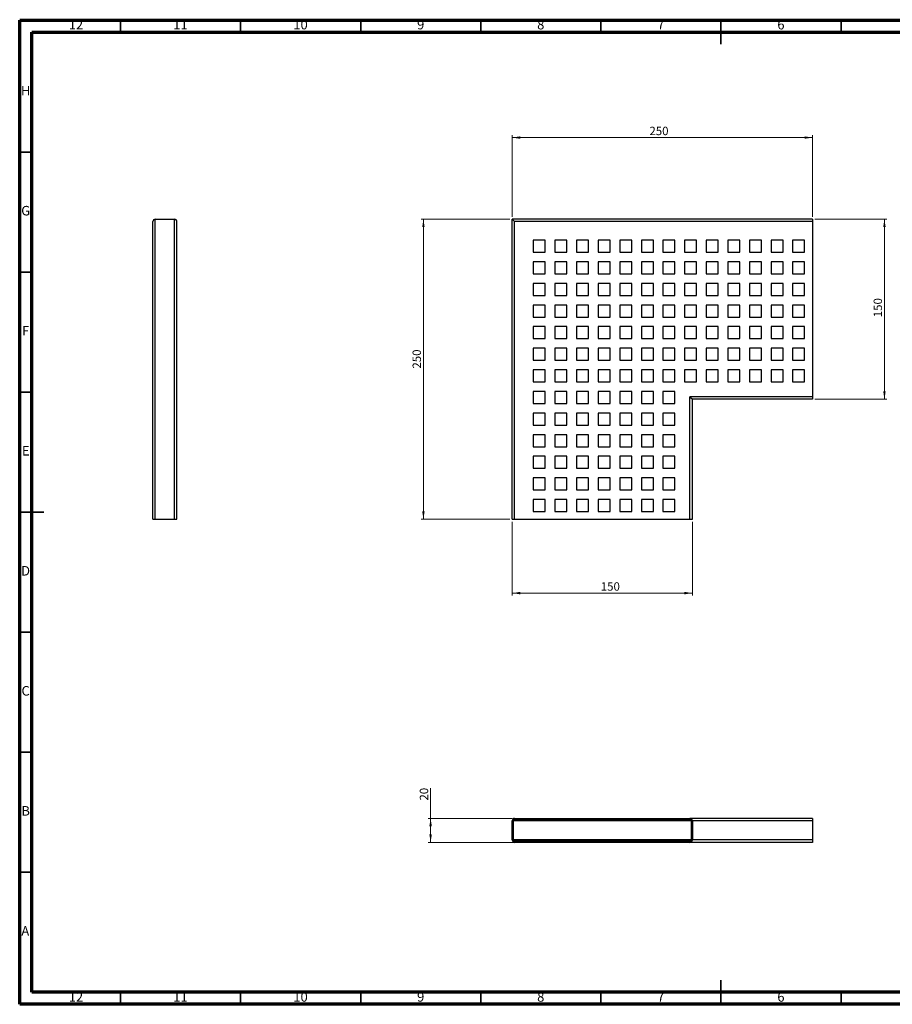
# Model space of a CAD drawing. Units: millimetres. Extents: x 5 to 589, y 5 to 415.
# Drawn here: x 5 to 368, y 5 to 415 of the extents above; entities that cross this region are included whole.
import ezdxf

# ---------------------------------------------------------------- set-up
doc = ezdxf.new("R2010")
doc.units = ezdxf.units.MM
doc.styles.add('SLDTEXTSTYLE0', font='TXT', dxfattribs={"width": 0.75})
doc.dimstyles.new('SLDDIMSTYLE0', dxfattribs={"dimtxt": 3.5, "dimasz": 3.302, "dimexe": 0, "dimexo": 0.0625, "dimgap": 0.875, "dimtad": 1, "dimlfac": 2, "dimrnd": 1e-09, "dimzin": 12, "dimdsep": 46, "dimtxsty": 'SLDTEXTSTYLE0', "dimsah": 1, "dimcen": 0.09, "dimadec": 0, "dimazin": 3, "dimtfac": 1, "dimtofl": 0, "dimtmove": 0, "dimatfit": 3, "dimfxl": 0, "dimfrac": 2, "dimtolj": 1, "dimtzin": 12, "dimarcsym": 0})

# ---------------------------------------------------------------- blocks, each defined once
blk = doc.blocks.new('_D')
at = {"color": 7, "linetype": 'Continuous', "lineweight": 0}
for p, q in [((176.09, 82.46), (176.09, 95.04)), ((210.09, 82.46), (175.09, 82.46)), ((176.09, 72.46), (176.09, 82.46)), ((215.09, 72.46), (175.09, 72.46))]:
    blk.add_line(p, q, dxfattribs=at)
at = {"color": 7, "linetype": 'Continuous', "lineweight": 18}
for points in [[(176.09, 82.46), (175.58, 79.16), (176.6, 79.16)], [(176.09, 72.46), (176.6, 75.76), (175.58, 75.76)]]:
    blk.add_solid(points, dxfattribs=at)
at = {"color": 7, "linetype": 'Continuous', "lineweight": 18, "insert": (171.58, 89.87), "char_height": 3.5, "attachment_point": 1, "rotation": 90, "style": 'SLDTEXTSTYLE0'}
blk.add_mtext('20', dxfattribs=at)
blk = doc.blocks.new('_D_1')
at = {"color": 7, "linetype": 'Continuous', "lineweight": 0}
for p, q in [((210.09, 333.03), (210.09, 367.03)), ((335.09, 366.03), (210.09, 366.03)), ((335.09, 333.03), (335.09, 367.03))]:
    blk.add_line(p, q, dxfattribs=at)
at = {"color": 7, "linetype": 'Continuous', "lineweight": 18}
for points in [[(210.09, 366.03), (213.39, 365.52), (213.39, 366.53)], [(335.09, 366.03), (331.79, 366.53), (331.79, 365.52)]]:
    blk.add_solid(points, dxfattribs=at)
at = {"color": 7, "linetype": 'Continuous', "lineweight": 18, "insert": (267.2, 370.54), "char_height": 3.5, "attachment_point": 1, "style": 'SLDTEXTSTYLE0'}
blk.add_mtext('250', dxfattribs=at)
blk = doc.blocks.new('_D_2')
at = {"color": 7, "linetype": 'Continuous', "lineweight": 0}
for p, q in [((209.09, 332.03), (172.1, 332.03)), ((173.1, 207.03), (173.1, 332.03)), ((209.09, 207.03), (172.1, 207.03))]:
    blk.add_line(p, q, dxfattribs=at)
at = {"color": 7, "linetype": 'Continuous', "lineweight": 18}
for points in [[(173.1, 332.03), (172.59, 328.72), (173.6, 328.72)], [(173.1, 207.03), (173.6, 210.33), (172.59, 210.33)]]:
    blk.add_solid(points, dxfattribs=at)
at = {"color": 7, "linetype": 'Continuous', "lineweight": 18, "insert": (168.58, 269.81), "char_height": 3.5, "attachment_point": 1, "rotation": 90, "style": 'SLDTEXTSTYLE0'}
blk.add_mtext('250', dxfattribs=at)
blk = doc.blocks.new('_D_3')
at = {"color": 7, "linetype": 'Continuous', "lineweight": 0}
for p, q in [((210.09, 206.03), (210.09, 175.28)), ((285.09, 206.03), (285.09, 175.28)), ((210.09, 176.28), (285.09, 176.28))]:
    blk.add_line(p, q, dxfattribs=at)
at = {"color": 7, "linetype": 'Continuous', "lineweight": 18}
for points in [[(210.09, 176.28), (213.39, 175.77), (213.39, 176.79)], [(285.09, 176.28), (281.79, 176.79), (281.79, 175.77)]]:
    blk.add_solid(points, dxfattribs=at)
at = {"color": 7, "linetype": 'Continuous', "lineweight": 18, "insert": (246.95, 180.79), "char_height": 3.5, "attachment_point": 1, "style": 'SLDTEXTSTYLE0'}
blk.add_mtext('150', dxfattribs=at)
blk = doc.blocks.new('_D_4')
at = {"color": 7, "linetype": 'Continuous', "lineweight": 0}
for p, q in [((336.09, 332.03), (366.06, 332.03)), ((365.06, 332.03), (365.06, 257.03)), ((336.09, 257.03), (366.06, 257.03))]:
    blk.add_line(p, q, dxfattribs=at)
at = {"color": 7, "linetype": 'Continuous', "lineweight": 18}
for points in [[(365.06, 332.03), (364.55, 328.72), (365.57, 328.72)], [(365.06, 257.03), (365.57, 260.33), (364.55, 260.33)]]:
    blk.add_solid(points, dxfattribs=at)
at = {"color": 7, "linetype": 'Continuous', "lineweight": 18, "insert": (360.55, 291.2), "char_height": 3.5, "attachment_point": 1, "rotation": 90, "style": 'SLDTEXTSTYLE0'}
blk.add_mtext('150', dxfattribs=at)

msp = doc.modelspace()

# ---------------------------------------------------------------- linework, layer by layer
at = {"color": 7, "linetype": 'Continuous', "lineweight": 70}
for p, q in [((5, 5), (5, 415)), ((5, 415), (589, 415)), ((10, 10), (10, 410)), ((10, 410), (584, 410)), ((584, 10), (10, 10)), ((589, 5), (5, 5))]:
    msp.add_line(p, q, dxfattribs=at)
at = {"color": 7, "linetype": 'Continuous', "lineweight": 35}
for p, q in [((47, 410), (47, 415)), ((97, 410), (97, 415)), ((147, 410), (147, 415)), ((197, 410), (197, 415)), ((247, 410), (247, 415)), ((297, 415.001), (297, 404.999)), ((297, 410), (297, 415)), ((347, 410), (347, 415)), ((10, 360), (5, 360)), ((10, 310), (5, 310)), ((10, 260), (5, 260)), ((4.999, 210), (15.001, 210)), ((10, 210), (5, 210)), ((10, 160), (5, 160)), ((10, 110), (5, 110)), ((10, 60), (5, 60)), ((297, 4.999), (297, 15.001)), ((47, 10), (47, 5)), ((97, 10), (97, 5)), ((147, 10), (147, 5)), ((197, 10), (197, 5)), ((247, 10), (247, 5)), ((297, 10), (297, 5)), ((347, 10), (347, 5))]:
    msp.add_line(p, q, dxfattribs=at)
at = {"color": 7, "linetype": 'Continuous', "lineweight": 25}
for p, q in [((60.4728, 207.0257), (60.4728, 331.0257)), ((61.4728, 207.0257), (61.4728, 332.0257)), ((61.4728, 332.0257), (69.4728, 332.0257)), ((69.4728, 207.0257), (69.4728, 332.0257)), ((70.4728, 207.0257), (70.4728, 331.0257)), ((335.0904, 332.0257), (210.0904, 332.0257)), ((210.0904, 332.0257), (211.0904, 331.0257)), ((210.0904, 207.0257), (210.0904, 332.0257)), ((335.0904, 331.0257), (211.0904, 331.0257)), ((211.0904, 207.0257), (211.0904, 331.0257)), ((335.0904, 332.0257), (335.0904, 331.0257)), ((335.0904, 331.0257), (335.0904, 258.0257)), ((223.8404, 323.2757), (218.8404, 323.2757)), ((218.8404, 323.2757), (218.8404, 318.2757)), ((223.8404, 318.2757), (223.8404, 323.2757)), ((232.8404, 323.2757), (227.8404, 323.2757)), ((227.8404, 323.2757), (227.8404, 318.2757)), ((232.8404, 318.2757), (232.8404, 323.2757)), ((241.8404, 323.2757), (236.8404, 323.2757)), ((236.8404, 323.2757), (236.8404, 318.2757)), ((241.8404, 318.2757), (241.8404, 323.2757)), ((250.8404, 323.2757), (245.8404, 323.2757)), ((245.8404, 323.2757), (245.8404, 318.2757)), ((250.8404, 318.2757), (250.8404, 323.2757)), ((259.8404, 323.2757), (254.8404, 323.2757)), ((254.8404, 323.2757), (254.8404, 318.2757)), ((259.8404, 318.2757), (259.8404, 323.2757)), ((268.8404, 323.2757), (263.8404, 323.2757)), ((263.8404, 323.2757), (263.8404, 318.2757)), ((268.8404, 318.2757), (268.8404, 323.2757)), ((277.8404, 323.2757), (272.8404, 323.2757)), ((272.8404, 323.2757), (272.8404, 318.2757)), ((277.8404, 318.2757), (277.8404, 323.2757)), ((286.8404, 323.2757), (281.8404, 323.2757)), ((281.8404, 323.2757), (281.8404, 318.2757)), ((286.8404, 318.2757), (286.8404, 323.2757)), ((295.8404, 323.2757), (290.8404, 323.2757)), ((290.8404, 323.2757), (290.8404, 318.2757)), ((295.8404, 318.2757), (295.8404, 323.2757)), ((304.8404, 323.2757), (299.8404, 323.2757)), ((299.8404, 323.2757), (299.8404, 318.2757)), ((304.8404, 318.2757), (304.8404, 323.2757)), ((313.8404, 323.2757), (308.8404, 323.2757)), ((308.8404, 323.2757), (308.8404, 318.2757)), ((313.8404, 318.2757), (313.8404, 323.2757)), ((322.8404, 323.2757), (317.8404, 323.2757)), ((317.8404, 323.2757), (317.8404, 318.2757)), ((322.8404, 318.2757), (322.8404, 323.2757)), ((331.8404, 323.2757), (326.8404, 323.2757)), ((326.8404, 323.2757), (326.8404, 318.2757)), ((331.8404, 318.2757), (331.8404, 323.2757)), ((218.8404, 318.2757), (223.8404, 318.2757)), ((227.8404, 318.2757), (232.8404, 318.2757)), ((236.8404, 318.2757), (241.8404, 318.2757)), ((245.8404, 318.2757), (250.8404, 318.2757)), ((254.8404, 318.2757), (259.8404, 318.2757)), ((263.8404, 318.2757), (268.8404, 318.2757)), ((272.8404, 318.2757), (277.8404, 318.2757)), ((281.8404, 318.2757), (286.8404, 318.2757)), ((290.8404, 318.2757), (295.8404, 318.2757)), ((299.8404, 318.2757), (304.8404, 318.2757)), ((308.8404, 318.2757), (313.8404, 318.2757)), ((317.8404, 318.2757), (322.8404, 318.2757)), ((326.8404, 318.2757), (331.8404, 318.2757)), ((223.8404, 314.2757), (218.8404, 314.2757)), ((218.8404, 314.2757), (218.8404, 309.2757)), ((223.8404, 309.2757), (223.8404, 314.2757)), ((232.8404, 314.2757), (227.8404, 314.2757)), ((227.8404, 314.2757), (227.8404, 309.2757)), ((232.8404, 309.2757), (232.8404, 314.2757)), ((241.8404, 314.2757), (236.8404, 314.2757)), ((236.8404, 314.2757), (236.8404, 309.2757)), ((241.8404, 309.2757), (241.8404, 314.2757)), ((250.8404, 314.2757), (245.8404, 314.2757)), ((245.8404, 314.2757), (245.8404, 309.2757)), ((250.8404, 309.2757), (250.8404, 314.2757)), ((259.8404, 314.2757), (254.8404, 314.2757)), ((254.8404, 314.2757), (254.8404, 309.2757)), ((259.8404, 309.2757), (259.8404, 314.2757)), ((268.8404, 314.2757), (263.8404, 314.2757)), ((263.8404, 314.2757), (263.8404, 309.2757)), ((268.8404, 309.2757), (268.8404, 314.2757)), ((277.8404, 314.2757), (272.8404, 314.2757)), ((272.8404, 314.2757), (272.8404, 309.2757)), ((277.8404, 309.2757), (277.8404, 314.2757)), ((286.8404, 314.2757), (281.8404, 314.2757)), ((281.8404, 314.2757), (281.8404, 309.2757)), ((286.8404, 309.2757), (286.8404, 314.2757)), ((295.8404, 314.2757), (290.8404, 314.2757)), ((290.8404, 314.2757), (290.8404, 309.2757)), ((295.8404, 309.2757), (295.8404, 314.2757)), ((304.8404, 314.2757), (299.8404, 314.2757)), ((299.8404, 314.2757), (299.8404, 309.2757)), ((304.8404, 309.2757), (304.8404, 314.2757)), ((313.8404, 314.2757), (308.8404, 314.2757)), ((308.8404, 314.2757), (308.8404, 309.2757)), ((313.8404, 309.2757), (313.8404, 314.2757)), ((322.8404, 314.2757), (317.8404, 314.2757)), ((317.8404, 314.2757), (317.8404, 309.2757)), ((322.8404, 309.2757), (322.8404, 314.2757)), ((331.8404, 314.2757), (326.8404, 314.2757)), ((326.8404, 314.2757), (326.8404, 309.2757)), ((331.8404, 309.2757), (331.8404, 314.2757)), ((218.8404, 309.2757), (223.8404, 309.2757)), ((227.8404, 309.2757), (232.8404, 309.2757)), ((236.8404, 309.2757), (241.8404, 309.2757)), ((245.8404, 309.2757), (250.8404, 309.2757)), ((254.8404, 309.2757), (259.8404, 309.2757)), ((263.8404, 309.2757), (268.8404, 309.2757)), ((272.8404, 309.2757), (277.8404, 309.2757)), ((281.8404, 309.2757), (286.8404, 309.2757)), ((290.8404, 309.2757), (295.8404, 309.2757)), ((299.8404, 309.2757), (304.8404, 309.2757)), ((308.8404, 309.2757), (313.8404, 309.2757)), ((317.8404, 309.2757), (322.8404, 309.2757)), ((326.8404, 309.2757), (331.8404, 309.2757)), ((223.8404, 305.2757), (218.8404, 305.2757)), ((218.8404, 305.2757), (218.8404, 300.2757)), ((223.8404, 300.2757), (223.8404, 305.2757)), ((232.8404, 305.2757), (227.8404, 305.2757)), ((227.8404, 305.2757), (227.8404, 300.2757)), ((232.8404, 300.2757), (232.8404, 305.2757)), ((241.8404, 305.2757), (236.8404, 305.2757)), ((236.8404, 305.2757), (236.8404, 300.2757)), ((241.8404, 300.2757), (241.8404, 305.2757)), ((250.8404, 305.2757), (245.8404, 305.2757)), ((245.8404, 305.2757), (245.8404, 300.2757)), ((250.8404, 300.2757), (250.8404, 305.2757)), ((259.8404, 305.2757), (254.8404, 305.2757)), ((254.8404, 305.2757), (254.8404, 300.2757)), ((259.8404, 300.2757), (259.8404, 305.2757)), ((268.8404, 305.2757), (263.8404, 305.2757)), ((263.8404, 305.2757), (263.8404, 300.2757)), ((268.8404, 300.2757), (268.8404, 305.2757)), ((277.8404, 305.2757), (272.8404, 305.2757)), ((272.8404, 305.2757), (272.8404, 300.2757)), ((277.8404, 300.2757), (277.8404, 305.2757)), ((286.8404, 305.2757), (281.8404, 305.2757)), ((281.8404, 305.2757), (281.8404, 300.2757)), ((286.8404, 300.2757), (286.8404, 305.2757)), ((295.8404, 305.2757), (290.8404, 305.2757)), ((290.8404, 305.2757), (290.8404, 300.2757)), ((295.8404, 300.2757), (295.8404, 305.2757)), ((304.8404, 305.2757), (299.8404, 305.2757)), ((299.8404, 305.2757), (299.8404, 300.2757)), ((304.8404, 300.2757), (304.8404, 305.2757)), ((313.8404, 305.2757), (308.8404, 305.2757)), ((308.8404, 305.2757), (308.8404, 300.2757)), ((313.8404, 300.2757), (313.8404, 305.2757)), ((322.8404, 305.2757), (317.8404, 305.2757)), ((317.8404, 305.2757), (317.8404, 300.2757)), ((322.8404, 300.2757), (322.8404, 305.2757)), ((331.8404, 305.2757), (326.8404, 305.2757)), ((326.8404, 305.2757), (326.8404, 300.2757)), ((331.8404, 300.2757), (331.8404, 305.2757)), ((218.8404, 300.2757), (223.8404, 300.2757)), ((227.8404, 300.2757), (232.8404, 300.2757)), ((236.8404, 300.2757), (241.8404, 300.2757)), ((245.8404, 300.2757), (250.8404, 300.2757)), ((254.8404, 300.2757), (259.8404, 300.2757)), ((263.8404, 300.2757), (268.8404, 300.2757)), ((272.8404, 300.2757), (277.8404, 300.2757)), ((281.8404, 300.2757), (286.8404, 300.2757)), ((290.8404, 300.2757), (295.8404, 300.2757)), ((299.8404, 300.2757), (304.8404, 300.2757)), ((308.8404, 300.2757), (313.8404, 300.2757)), ((317.8404, 300.2757), (322.8404, 300.2757)), ((326.8404, 300.2757), (331.8404, 300.2757)), ((223.8404, 296.2757), (218.8404, 296.2757)), ((218.8404, 296.2757), (218.8404, 291.2757)), ((223.8404, 291.2757), (223.8404, 296.2757)), ((232.8404, 296.2757), (227.8404, 296.2757)), ((227.8404, 296.2757), (227.8404, 291.2757)), ((232.8404, 291.2757), (232.8404, 296.2757)), ((241.8404, 296.2757), (236.8404, 296.2757)), ((236.8404, 296.2757), (236.8404, 291.2757)), ((241.8404, 291.2757), (241.8404, 296.2757)), ((250.8404, 296.2757), (245.8404, 296.2757)), ((245.8404, 296.2757), (245.8404, 291.2757)), ((250.8404, 291.2757), (250.8404, 296.2757)), ((259.8404, 296.2757), (254.8404, 296.2757)), ((254.8404, 296.2757), (254.8404, 291.2757)), ((259.8404, 291.2757), (259.8404, 296.2757)), ((268.8404, 296.2757), (263.8404, 296.2757)), ((263.8404, 296.2757), (263.8404, 291.2757)), ((268.8404, 291.2757), (268.8404, 296.2757)), ((277.8404, 296.2757), (272.8404, 296.2757)), ((272.8404, 296.2757), (272.8404, 291.2757)), ((277.8404, 291.2757), (277.8404, 296.2757)), ((286.8404, 296.2757), (281.8404, 296.2757)), ((281.8404, 296.2757), (281.8404, 291.2757)), ((286.8404, 291.2757), (286.8404, 296.2757)), ((295.8404, 296.2757), (290.8404, 296.2757)), ((290.8404, 296.2757), (290.8404, 291.2757)), ((295.8404, 291.2757), (295.8404, 296.2757)), ((304.8404, 296.2757), (299.8404, 296.2757)), ((299.8404, 296.2757), (299.8404, 291.2757)), ((304.8404, 291.2757), (304.8404, 296.2757)), ((313.8404, 296.2757), (308.8404, 296.2757)), ((308.8404, 296.2757), (308.8404, 291.2757)), ((313.8404, 291.2757), (313.8404, 296.2757)), ((322.8404, 296.2757), (317.8404, 296.2757)), ((317.8404, 296.2757), (317.8404, 291.2757)), ((322.8404, 291.2757), (322.8404, 296.2757)), ((331.8404, 296.2757), (326.8404, 296.2757)), ((326.8404, 296.2757), (326.8404, 291.2757)), ((331.8404, 291.2757), (331.8404, 296.2757)), ((218.8404, 291.2757), (223.8404, 291.2757)), ((227.8404, 291.2757), (232.8404, 291.2757)), ((236.8404, 291.2757), (241.8404, 291.2757)), ((245.8404, 291.2757), (250.8404, 291.2757)), ((254.8404, 291.2757), (259.8404, 291.2757)), ((263.8404, 291.2757), (268.8404, 291.2757)), ((272.8404, 291.2757), (277.8404, 291.2757)), ((281.8404, 291.2757), (286.8404, 291.2757)), ((290.8404, 291.2757), (295.8404, 291.2757)), ((299.8404, 291.2757), (304.8404, 291.2757)), ((308.8404, 291.2757), (313.8404, 291.2757)), ((317.8404, 291.2757), (322.8404, 291.2757)), ((326.8404, 291.2757), (331.8404, 291.2757)), ((223.8404, 287.2757), (218.8404, 287.2757)), ((218.8404, 287.2757), (218.8404, 282.2757)), ((223.8404, 282.2757), (223.8404, 287.2757)), ((232.8404, 287.2757), (227.8404, 287.2757)), ((227.8404, 287.2757), (227.8404, 282.2757)), ((232.8404, 282.2757), (232.8404, 287.2757)), ((241.8404, 287.2757), (236.8404, 287.2757)), ((236.8404, 287.2757), (236.8404, 282.2757)), ((241.8404, 282.2757), (241.8404, 287.2757)), ((250.8404, 287.2757), (245.8404, 287.2757)), ((245.8404, 287.2757), (245.8404, 282.2757)), ((250.8404, 282.2757), (250.8404, 287.2757)), ((259.8404, 287.2757), (254.8404, 287.2757)), ((254.8404, 287.2757), (254.8404, 282.2757)), ((259.8404, 282.2757), (259.8404, 287.2757)), ((268.8404, 287.2757), (263.8404, 287.2757)), ((263.8404, 287.2757), (263.8404, 282.2757)), ((268.8404, 282.2757), (268.8404, 287.2757)), ((277.8404, 287.2757), (272.8404, 287.2757)), ((272.8404, 287.2757), (272.8404, 282.2757)), ((277.8404, 282.2757), (277.8404, 287.2757)), ((286.8404, 287.2757), (281.8404, 287.2757)), ((281.8404, 287.2757), (281.8404, 282.2757)), ((286.8404, 282.2757), (286.8404, 287.2757)), ((295.8404, 287.2757), (290.8404, 287.2757)), ((290.8404, 287.2757), (290.8404, 282.2757)), ((295.8404, 282.2757), (295.8404, 287.2757)), ((304.8404, 287.2757), (299.8404, 287.2757)), ((299.8404, 287.2757), (299.8404, 282.2757)), ((304.8404, 282.2757), (304.8404, 287.2757)), ((313.8404, 287.2757), (308.8404, 287.2757)), ((308.8404, 287.2757), (308.8404, 282.2757)), ((313.8404, 282.2757), (313.8404, 287.2757)), ((322.8404, 287.2757), (317.8404, 287.2757)), ((317.8404, 287.2757), (317.8404, 282.2757)), ((322.8404, 282.2757), (322.8404, 287.2757)), ((331.8404, 287.2757), (326.8404, 287.2757)), ((326.8404, 287.2757), (326.8404, 282.2757)), ((331.8404, 282.2757), (331.8404, 287.2757)), ((218.8404, 282.2757), (223.8404, 282.2757)), ((227.8404, 282.2757), (232.8404, 282.2757)), ((236.8404, 282.2757), (241.8404, 282.2757)), ((245.8404, 282.2757), (250.8404, 282.2757)), ((254.8404, 282.2757), (259.8404, 282.2757)), ((263.8404, 282.2757), (268.8404, 282.2757)), ((272.8404, 282.2757), (277.8404, 282.2757)), ((281.8404, 282.2757), (286.8404, 282.2757)), ((290.8404, 282.2757), (295.8404, 282.2757)), ((299.8404, 282.2757), (304.8404, 282.2757)), ((308.8404, 282.2757), (313.8404, 282.2757)), ((317.8404, 282.2757), (322.8404, 282.2757)), ((326.8404, 282.2757), (331.8404, 282.2757)), ((223.8404, 278.2757), (218.8404, 278.2757)), ((218.8404, 278.2757), (218.8404, 273.2757)), ((223.8404, 273.2757), (223.8404, 278.2757)), ((232.8404, 278.2757), (227.8404, 278.2757)), ((227.8404, 278.2757), (227.8404, 273.2757)), ((232.8404, 273.2757), (232.8404, 278.2757)), ((241.8404, 278.2757), (236.8404, 278.2757)), ((236.8404, 278.2757), (236.8404, 273.2757)), ((241.8404, 273.2757), (241.8404, 278.2757)), ((250.8404, 278.2757), (245.8404, 278.2757)), ((245.8404, 278.2757), (245.8404, 273.2757)), ((250.8404, 273.2757), (250.8404, 278.2757)), ((259.8404, 278.2757), (254.8404, 278.2757)), ((254.8404, 278.2757), (254.8404, 273.2757)), ((259.8404, 273.2757), (259.8404, 278.2757)), ((268.8404, 278.2757), (263.8404, 278.2757)), ((263.8404, 278.2757), (263.8404, 273.2757)), ((268.8404, 273.2757), (268.8404, 278.2757)), ((277.8404, 278.2757), (272.8404, 278.2757)), ((272.8404, 278.2757), (272.8404, 273.2757)), ((277.8404, 273.2757), (277.8404, 278.2757)), ((286.8404, 278.2757), (281.8404, 278.2757)), ((281.8404, 278.2757), (281.8404, 273.2757)), ((286.8404, 273.2757), (286.8404, 278.2757)), ((295.8404, 278.2757), (290.8404, 278.2757)), ((290.8404, 278.2757), (290.8404, 273.2757)), ((295.8404, 273.2757), (295.8404, 278.2757)), ((304.8404, 278.2757), (299.8404, 278.2757)), ((299.8404, 278.2757), (299.8404, 273.2757)), ((304.8404, 273.2757), (304.8404, 278.2757)), ((313.8404, 278.2757), (308.8404, 278.2757)), ((308.8404, 278.2757), (308.8404, 273.2757)), ((313.8404, 273.2757), (313.8404, 278.2757)), ((322.8404, 278.2757), (317.8404, 278.2757)), ((317.8404, 278.2757), (317.8404, 273.2757)), ((322.8404, 273.2757), (322.8404, 278.2757)), ((331.8404, 278.2757), (326.8404, 278.2757)), ((326.8404, 278.2757), (326.8404, 273.2757)), ((331.8404, 273.2757), (331.8404, 278.2757)), ((218.8404, 273.2757), (223.8404, 273.2757)), ((227.8404, 273.2757), (232.8404, 273.2757)), ((236.8404, 273.2757), (241.8404, 273.2757)), ((245.8404, 273.2757), (250.8404, 273.2757)), ((254.8404, 273.2757), (259.8404, 273.2757)), ((263.8404, 273.2757), (268.8404, 273.2757)), ((272.8404, 273.2757), (277.8404, 273.2757)), ((281.8404, 273.2757), (286.8404, 273.2757)), ((290.8404, 273.2757), (295.8404, 273.2757)), ((299.8404, 273.2757), (304.8404, 273.2757)), ((308.8404, 273.2757), (313.8404, 273.2757)), ((317.8404, 273.2757), (322.8404, 273.2757)), ((326.8404, 273.2757), (331.8404, 273.2757)), ((223.8404, 269.2757), (218.8404, 269.2757)), ((218.8404, 269.2757), (218.8404, 264.2757)), ((223.8404, 264.2757), (223.8404, 269.2757)), ((232.8404, 269.2757), (227.8404, 269.2757)), ((227.8404, 269.2757), (227.8404, 264.2757)), ((232.8404, 264.2757), (232.8404, 269.2757)), ((241.8404, 269.2757), (236.8404, 269.2757)), ((236.8404, 269.2757), (236.8404, 264.2757)), ((241.8404, 264.2757), (241.8404, 269.2757)), ((250.8404, 269.2757), (245.8404, 269.2757)), ((245.8404, 269.2757), (245.8404, 264.2757)), ((250.8404, 264.2757), (250.8404, 269.2757)), ((259.8404, 269.2757), (254.8404, 269.2757)), ((254.8404, 269.2757), (254.8404, 264.2757)), ((259.8404, 264.2757), (259.8404, 269.2757)), ((268.8404, 269.2757), (263.8404, 269.2757)), ((263.8404, 269.2757), (263.8404, 264.2757)), ((268.8404, 264.2757), (268.8404, 269.2757)), ((277.8404, 269.2757), (272.8404, 269.2757)), ((272.8404, 269.2757), (272.8404, 264.2757)), ((277.8404, 264.2757), (277.8404, 269.2757)), ((286.8404, 269.2757), (281.8404, 269.2757)), ((281.8404, 269.2757), (281.8404, 264.2757)), ((286.8404, 264.2757), (286.8404, 269.2757)), ((295.8404, 269.2757), (290.8404, 269.2757)), ((290.8404, 269.2757), (290.8404, 264.2757)), ((295.8404, 264.2757), (295.8404, 269.2757)), ((304.8404, 269.2757), (299.8404, 269.2757)), ((299.8404, 269.2757), (299.8404, 264.2757)), ((304.8404, 264.2757), (304.8404, 269.2757)), ((313.8404, 269.2757), (308.8404, 269.2757)), ((308.8404, 269.2757), (308.8404, 264.2757)), ((313.8404, 264.2757), (313.8404, 269.2757)), ((322.8404, 269.2757), (317.8404, 269.2757)), ((317.8404, 269.2757), (317.8404, 264.2757)), ((322.8404, 264.2757), (322.8404, 269.2757)), ((331.8404, 269.2757), (326.8404, 269.2757)), ((326.8404, 269.2757), (326.8404, 264.2757)), ((331.8404, 264.2757), (331.8404, 269.2757)), ((218.8404, 264.2757), (223.8404, 264.2757)), ((227.8404, 264.2757), (232.8404, 264.2757)), ((236.8404, 264.2757), (241.8404, 264.2757)), ((245.8404, 264.2757), (250.8404, 264.2757)), ((254.8404, 264.2757), (259.8404, 264.2757)), ((263.8404, 264.2757), (268.8404, 264.2757)), ((272.8404, 264.2757), (277.8404, 264.2757)), ((281.8404, 264.2757), (286.8404, 264.2757)), ((290.8404, 264.2757), (295.8404, 264.2757)), ((299.8404, 264.2757), (304.8404, 264.2757)), ((308.8404, 264.2757), (313.8404, 264.2757)), ((317.8404, 264.2757), (322.8404, 264.2757)), ((326.8404, 264.2757), (331.8404, 264.2757)), ((223.8404, 260.2757), (218.8404, 260.2757)), ((218.8404, 260.2757), (218.8404, 255.2757)), ((223.8404, 255.2757), (223.8404, 260.2757)), ((232.8404, 260.2757), (227.8404, 260.2757)), ((227.8404, 260.2757), (227.8404, 255.2757)), ((232.8404, 255.2757), (232.8404, 260.2757)), ((241.8404, 260.2757), (236.8404, 260.2757)), ((236.8404, 260.2757), (236.8404, 255.2757)), ((241.8404, 255.2757), (241.8404, 260.2757)), ((250.8404, 260.2757), (245.8404, 260.2757)), ((245.8404, 260.2757), (245.8404, 255.2757)), ((250.8404, 255.2757), (250.8404, 260.2757)), ((259.8404, 260.2757), (254.8404, 260.2757)), ((254.8404, 260.2757), (254.8404, 255.2757)), ((259.8404, 255.2757), (259.8404, 260.2757)), ((268.8404, 260.2757), (263.8404, 260.2757)), ((263.8404, 260.2757), (263.8404, 255.2757)), ((268.8404, 255.2757), (268.8404, 260.2757)), ((277.8404, 260.2757), (272.8404, 260.2757)), ((272.8404, 260.2757), (272.8404, 255.2757)), ((277.8404, 255.2757), (277.8404, 260.2757)), ((218.8404, 255.2757), (223.8404, 255.2757)), ((227.8404, 255.2757), (232.8404, 255.2757)), ((236.8404, 255.2757), (241.8404, 255.2757)), ((245.8404, 255.2757), (250.8404, 255.2757)), ((254.8404, 255.2757), (259.8404, 255.2757)), ((263.8404, 255.2757), (268.8404, 255.2757)), ((272.8404, 255.2757), (277.8404, 255.2757)), ((335.0904, 258.0257), (284.0904, 258.0257)), ((284.0904, 207.0257), (284.0904, 258.0257)), ((284.0904, 258.0257), (285.0904, 257.0257)), ((335.0904, 257.0257), (285.0904, 257.0257)), ((285.0904, 207.0257), (285.0904, 257.0257)), ((335.0904, 258.0257), (335.0904, 257.0257)), ((223.8404, 251.2757), (218.8404, 251.2757)), ((218.8404, 251.2757), (218.8404, 246.2757)), ((223.8404, 246.2757), (223.8404, 251.2757)), ((232.8404, 251.2757), (227.8404, 251.2757)), ((227.8404, 251.2757), (227.8404, 246.2757)), ((232.8404, 246.2757), (232.8404, 251.2757)), ((241.8404, 251.2757), (236.8404, 251.2757)), ((236.8404, 251.2757), (236.8404, 246.2757)), ((241.8404, 246.2757), (241.8404, 251.2757)), ((250.8404, 251.2757), (245.8404, 251.2757)), ((245.8404, 251.2757), (245.8404, 246.2757)), ((250.8404, 246.2757), (250.8404, 251.2757)), ((259.8404, 251.2757), (254.8404, 251.2757)), ((254.8404, 251.2757), (254.8404, 246.2757)), ((259.8404, 246.2757), (259.8404, 251.2757)), ((268.8404, 251.2757), (263.8404, 251.2757)), ((263.8404, 251.2757), (263.8404, 246.2757)), ((268.8404, 246.2757), (268.8404, 251.2757)), ((277.8404, 251.2757), (272.8404, 251.2757)), ((272.8404, 251.2757), (272.8404, 246.2757)), ((277.8404, 246.2757), (277.8404, 251.2757)), ((218.8404, 246.2757), (223.8404, 246.2757)), ((227.8404, 246.2757), (232.8404, 246.2757)), ((236.8404, 246.2757), (241.8404, 246.2757)), ((245.8404, 246.2757), (250.8404, 246.2757)), ((254.8404, 246.2757), (259.8404, 246.2757)), ((263.8404, 246.2757), (268.8404, 246.2757)), ((272.8404, 246.2757), (277.8404, 246.2757)), ((223.8404, 242.2757), (218.8404, 242.2757)), ((218.8404, 242.2757), (218.8404, 237.2757)), ((223.8404, 237.2757), (223.8404, 242.2757)), ((232.8404, 242.2757), (227.8404, 242.2757)), ((227.8404, 242.2757), (227.8404, 237.2757)), ((232.8404, 237.2757), (232.8404, 242.2757)), ((241.8404, 242.2757), (236.8404, 242.2757)), ((236.8404, 242.2757), (236.8404, 237.2757)), ((241.8404, 237.2757), (241.8404, 242.2757)), ((250.8404, 242.2757), (245.8404, 242.2757)), ((245.8404, 242.2757), (245.8404, 237.2757)), ((250.8404, 237.2757), (250.8404, 242.2757)), ((259.8404, 242.2757), (254.8404, 242.2757)), ((254.8404, 242.2757), (254.8404, 237.2757)), ((259.8404, 237.2757), (259.8404, 242.2757)), ((268.8404, 242.2757), (263.8404, 242.2757)), ((263.8404, 242.2757), (263.8404, 237.2757)), ((268.8404, 237.2757), (268.8404, 242.2757)), ((277.8404, 242.2757), (272.8404, 242.2757)), ((272.8404, 242.2757), (272.8404, 237.2757)), ((277.8404, 237.2757), (277.8404, 242.2757)), ((218.8404, 237.2757), (223.8404, 237.2757)), ((227.8404, 237.2757), (232.8404, 237.2757)), ((236.8404, 237.2757), (241.8404, 237.2757)), ((245.8404, 237.2757), (250.8404, 237.2757)), ((254.8404, 237.2757), (259.8404, 237.2757)), ((263.8404, 237.2757), (268.8404, 237.2757)), ((272.8404, 237.2757), (277.8404, 237.2757)), ((223.8404, 233.2757), (218.8404, 233.2757)), ((218.8404, 233.2757), (218.8404, 228.2757)), ((223.8404, 228.2757), (223.8404, 233.2757)), ((232.8404, 233.2757), (227.8404, 233.2757)), ((227.8404, 233.2757), (227.8404, 228.2757)), ((232.8404, 228.2757), (232.8404, 233.2757)), ((241.8404, 233.2757), (236.8404, 233.2757)), ((236.8404, 233.2757), (236.8404, 228.2757)), ((241.8404, 228.2757), (241.8404, 233.2757)), ((250.8404, 233.2757), (245.8404, 233.2757)), ((245.8404, 233.2757), (245.8404, 228.2757)), ((250.8404, 228.2757), (250.8404, 233.2757)), ((259.8404, 233.2757), (254.8404, 233.2757)), ((254.8404, 233.2757), (254.8404, 228.2757)), ((259.8404, 228.2757), (259.8404, 233.2757)), ((268.8404, 233.2757), (263.8404, 233.2757)), ((263.8404, 233.2757), (263.8404, 228.2757)), ((268.8404, 228.2757), (268.8404, 233.2757)), ((277.8404, 233.2757), (272.8404, 233.2757)), ((272.8404, 233.2757), (272.8404, 228.2757)), ((277.8404, 228.2757), (277.8404, 233.2757)), ((218.8404, 228.2757), (223.8404, 228.2757)), ((227.8404, 228.2757), (232.8404, 228.2757)), ((236.8404, 228.2757), (241.8404, 228.2757)), ((245.8404, 228.2757), (250.8404, 228.2757)), ((254.8404, 228.2757), (259.8404, 228.2757)), ((263.8404, 228.2757), (268.8404, 228.2757)), ((272.8404, 228.2757), (277.8404, 228.2757)), ((223.8404, 224.2757), (218.8404, 224.2757)), ((218.8404, 224.2757), (218.8404, 219.2757)), ((223.8404, 219.2757), (223.8404, 224.2757)), ((232.8404, 224.2757), (227.8404, 224.2757)), ((227.8404, 224.2757), (227.8404, 219.2757)), ((232.8404, 219.2757), (232.8404, 224.2757)), ((241.8404, 224.2757), (236.8404, 224.2757)), ((236.8404, 224.2757), (236.8404, 219.2757)), ((241.8404, 219.2757), (241.8404, 224.2757)), ((250.8404, 224.2757), (245.8404, 224.2757)), ((245.8404, 224.2757), (245.8404, 219.2757)), ((250.8404, 219.2757), (250.8404, 224.2757)), ((259.8404, 224.2757), (254.8404, 224.2757)), ((254.8404, 224.2757), (254.8404, 219.2757)), ((259.8404, 219.2757), (259.8404, 224.2757)), ((268.8404, 224.2757), (263.8404, 224.2757)), ((263.8404, 224.2757), (263.8404, 219.2757)), ((268.8404, 219.2757), (268.8404, 224.2757)), ((277.8404, 224.2757), (272.8404, 224.2757)), ((272.8404, 224.2757), (272.8404, 219.2757)), ((277.8404, 219.2757), (277.8404, 224.2757)), ((218.8404, 219.2757), (223.8404, 219.2757)), ((227.8404, 219.2757), (232.8404, 219.2757)), ((236.8404, 219.2757), (241.8404, 219.2757)), ((245.8404, 219.2757), (250.8404, 219.2757)), ((254.8404, 219.2757), (259.8404, 219.2757)), ((263.8404, 219.2757), (268.8404, 219.2757)), ((272.8404, 219.2757), (277.8404, 219.2757)), ((223.8404, 215.2757), (218.8404, 215.2757)), ((218.8404, 215.2757), (218.8404, 210.2757)), ((223.8404, 210.2757), (223.8404, 215.2757)), ((232.8404, 215.2757), (227.8404, 215.2757)), ((227.8404, 215.2757), (227.8404, 210.2757)), ((232.8404, 210.2757), (232.8404, 215.2757)), ((241.8404, 215.2757), (236.8404, 215.2757)), ((236.8404, 215.2757), (236.8404, 210.2757)), ((241.8404, 210.2757), (241.8404, 215.2757)), ((250.8404, 215.2757), (245.8404, 215.2757)), ((245.8404, 215.2757), (245.8404, 210.2757)), ((250.8404, 210.2757), (250.8404, 215.2757)), ((259.8404, 215.2757), (254.8404, 215.2757)), ((254.8404, 215.2757), (254.8404, 210.2757)), ((259.8404, 210.2757), (259.8404, 215.2757)), ((268.8404, 215.2757), (263.8404, 215.2757)), ((263.8404, 215.2757), (263.8404, 210.2757)), ((268.8404, 210.2757), (268.8404, 215.2757)), ((277.8404, 215.2757), (272.8404, 215.2757)), ((272.8404, 215.2757), (272.8404, 210.2757)), ((277.8404, 210.2757), (277.8404, 215.2757)), ((218.8404, 210.2757), (223.8404, 210.2757)), ((227.8404, 210.2757), (232.8404, 210.2757)), ((236.8404, 210.2757), (241.8404, 210.2757)), ((245.8404, 210.2757), (250.8404, 210.2757)), ((254.8404, 210.2757), (259.8404, 210.2757)), ((263.8404, 210.2757), (268.8404, 210.2757)), ((272.8404, 210.2757), (277.8404, 210.2757)), ((60.4728, 207.0257), (61.4728, 207.0257)), ((61.4728, 207.0257), (69.4728, 207.0257)), ((69.4728, 207.0257), (70.4728, 207.0257)), ((210.0904, 207.0257), (211.0904, 207.0257)), ((211.0904, 207.0257), (284.0904, 207.0257)), ((284.0904, 207.0257), (285.0904, 207.0257)), ((211.0904, 82.4584), (284.0904, 82.4584)), ((335.0904, 82.4584), (284.0904, 82.4584)), ((335.0904, 82.4584), (335.0904, 81.4584)), ((210.0904, 73.4584), (210.0904, 81.4584)), ((210.5904, 73.4584), (210.5904, 81.4584)), ((211.0904, 81.9584), (284.0904, 81.9584)), ((284.5904, 81.4584), (284.5904, 73.4584)), ((285.0904, 81.4584), (285.0904, 73.4584)), ((335.0904, 81.4584), (285.0904, 81.4584)), ((335.0904, 81.4584), (335.0904, 73.4584)), ((216.0904, 72.9584), (211.0904, 72.9584)), ((216.0904, 72.4584), (211.0904, 72.4584)), ((216.0904, 72.9584), (216.0904, 72.4584)), ((279.0904, 72.9584), (216.0904, 72.9584)), ((279.0904, 72.4584), (216.0904, 72.4584)), ((279.0904, 72.4584), (279.0904, 72.9584)), ((284.0904, 72.9584), (279.0904, 72.9584)), ((284.0904, 72.4584), (279.0904, 72.4584)), ((335.0904, 72.4584), (284.0904, 72.4584)), ((335.0904, 73.4584), (285.0904, 73.4584)), ((335.0904, 73.4584), (335.0904, 72.4584))]:
    msp.add_line(p, q, dxfattribs=at)
at = {"color": 8, "linetype": 'Continuous', "lineweight": 25}
for p, q in [((284.5904, 81.4584), (210.5904, 81.4584)), ((284.5904, 73.4584), (210.5904, 73.4584))]:
    msp.add_line(p, q, dxfattribs=at)
at = {"color": 7, "linetype": 'Continuous', "lineweight": 25}
for centre, radius, start, end in [((61.4728, 331.0257), 1, 90, 180), ((69.4728, 331.0257), 1, 0, 90), ((211.0904, 81.4584), 1, 90, 180), ((284.0904, 81.4584), 1, 0, 90), ((211.0904, 81.4584), 0.5, 90, 180), ((284.0904, 81.4584), 0.5, 360, 90), ((211.0904, 73.4584), 1, 180, 270), ((211.0904, 73.4584), 0.5, 180, 270), ((284.0904, 73.4584), 1, 270, 0), ((284.0904, 73.4584), 0.5, 270, 0)]:
    msp.add_arc(centre, radius, start, end, dxfattribs=at)

# ---------------------------------------------------------------- texts
at = {"color": 7, "linetype": 'Continuous', "lineweight": 0, "attachment_point": 2, "style": 'SLDTEXTSTYLE0'}
for s, insert, char_height in [('12', (28.4201, 415.0602), 3.96875), ('11', (71.9201, 415.0602), 3.96875), ('10', (121.9201, 415.0602), 3.96875), ('9', (171.96, 415.0602), 3.9687), ('8', (221.96, 415.0602), 3.9687), ('7', (271.96, 415.0602), 3.9687), ('6', (321.96, 415.0602), 3.9687), ('H', (7.4904, 387.5602), 3.9687), ('G', (7.4867, 337.5602), 3.9687), ('F', (7.4577, 287.5602), 3.9687), ('E', (7.5078, 237.5602), 3.9687), ('D', (7.4527, 187.5602), 3.9687), ('C', (7.4587, 137.5602), 3.9687), ('B', (7.4706, 87.5602), 3.9687), ('A', (7.3397, 37.5602), 3.9687), ('12', (28.4201, 10.0602), 3.96875), ('11', (71.9201, 10.0602), 3.96875), ('10', (121.9201, 10.0602), 3.96875), ('9', (171.96, 10.0602), 3.9687), ('8', (221.96, 10.0602), 3.9687), ('7', (271.96, 10.0602), 3.9687), ('6', (321.96, 10.0602), 3.9687)]:
    msp.add_mtext(s, dxfattribs=dict(at, insert=insert, char_height=char_height))

# ---------------------------------------------------------------- dimensions: what is measured, and where the dimension line sits
at = {"color": 7, "linetype": 'Continuous', "lineweight": 18}
for base, p1, p2, picture, middle in [((210.0904, 366.0257), (335.0904, 332.0257), (210.0904, 332.0257), '_D_1', (271.079, 366.0257)), ((285.0904, 176.2809), (210.0904, 207.0257), (285.0904, 207.0257), '_D_3', (250.8264, 176.2809))]:
    dim = msp.add_linear_dim(base=base, p1=p1, p2=p2, dimstyle='SLDDIMSTYLE0', dxfattribs=at)
    dim.commit()
    dim.dimension.update_dxf_attribs({"geometry": picture, "text_midpoint": middle, "dimtype": 160})
for base, p1, p2, picture, middle in [((173.0955, 332.0257), (210.0904, 207.0257), (210.0904, 332.0257), '_D_2', (173.0955, 273.6897)), ((365.0589, 257.0257), (335.0904, 332.0257), (335.0904, 257.0257), '_D_4', (365.0589, 295.0827)), ((176.0904, 82.4584), (216.0904, 72.4584), (211.0904, 82.4584), '_D', (176.0904, 92.4584))]:
    dim = msp.add_linear_dim(base=base, p1=p1, p2=p2, angle=90, dimstyle='SLDDIMSTYLE0', dxfattribs=at)
    dim.commit()
    dim.dimension.update_dxf_attribs({"geometry": picture, "text_midpoint": middle, "dimtype": 160})

doc.saveas('drawing.dxf')
